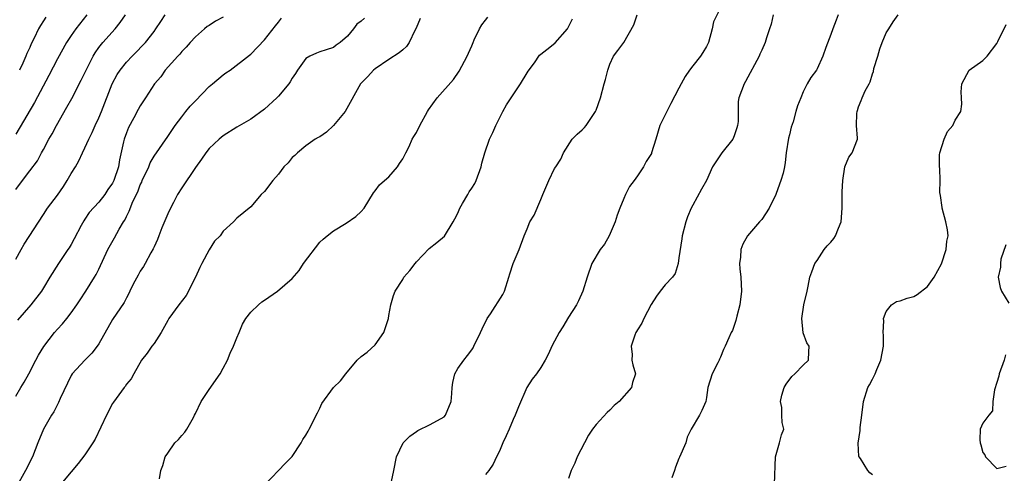
# Model space of a CAD drawing. Units: inches. Extents: x 2595000 to 2598000, y 1521000 to 1524000.
# Drawn here: x 2595858 to 2596000, y 1523433 to 1523498 of the extents above; entities that cross this region are included whole.
import ezdxf

# ---------------------------------------------------------------- set-up
doc = ezdxf.new("R2010")
doc.units = ezdxf.units.IN
doc.header["$MEASUREMENT"] = 0
doc.layers.add('LD25951521_2ft', color=103, linetype='Continuous')

msp = doc.modelspace()

# ---------------------------------------------------------------- linework, layer by layer
at = {"layer": 'LD25951521_2ft'}
for points, elevation in [([(2595959, 1523500.04), (2595958, 1523498), (2595957.82, 1523497), (2595957.29, 1523495), (2595957, 1523494.42), (2595956.45, 1523493.55), (2595956.13, 1523493), (2595955, 1523491.61), (2595954.54, 1523491), (2595953.91, 1523490.09), (2595953.3, 1523489), (2595953, 1523488.4), (2595951.82, 1523486.18), (2595951.22, 1523485), (2595951, 1523484.53), (2595950.24, 1523483), (2595949.63, 1523481), (2595949.04, 1523479), (2595949, 1523478.92), (2595948.25, 1523477.75), (2595947.88, 1523477), (2595947, 1523475.69), (2595946.5, 1523475), (2595945.85, 1523474.15), (2595945.26, 1523473), (2595945, 1523472.42), (2595944.42, 1523471), (2595944.03, 1523469.97), (2595943.76, 1523469), (2595942.87, 1523467), (2595942.21, 1523465.79), (2595941.6, 1523465), (2595940.38, 1523463), (2595939.69, 1523461), (2595939.08, 1523459), (2595938.43, 1523457.57), (2595938.14, 1523457), (2595937, 1523455.19), (2595936.18, 1523453.82), (2595935.65, 1523453), (2595935, 1523451.72), (2595934.6, 1523451), (2595934.12, 1523449.88), (2595933.65, 1523449), (2595933, 1523447.93), (2595932.37, 1523447), (2595931.76, 1523446.24), (2595930.98, 1523445.02), (2595929.76, 1523442.24), (2595929.3, 1523441), (2595929, 1523440.39), (2595928.41, 1523439), (2595927.96, 1523438.04), (2595927.49, 1523437), (2595927, 1523435.8), (2595926.58, 1523435), (2595926.08, 1523433.92), (2595925.45, 1523433), (2595925, 1523432.43)], 8198), ([(2595867.27, 1523499), (2595865.67, 1523497), (2595865, 1523496.01), (2595864.34, 1523495), (2595863, 1523492.63), (2595861.76, 1523490.24), (2595859.68, 1523486.32), (2595857, 1523481.71)], 8218), ([(2595857, 1523473.7), (2595857.97, 1523475), (2595859, 1523476.42), (2595860.14, 1523477.86), (2595860.72, 1523479), (2595861, 1523479.5), (2595861.79, 1523481), (2595862.23, 1523481.77), (2595862.87, 1523483), (2595864.39, 1523485.61), (2595865.1, 1523486.9), (2595866.46, 1523489.54), (2595867.17, 1523491), (2595868.18, 1523493), (2595868.48, 1523493.52), (2595869, 1523494.26), (2595869.57, 1523495), (2595871.36, 1523497), (2595872.1, 1523497.9), (2595872.89, 1523499)], 8216), ([(2595857, 1523463.61), (2595857.77, 1523465), (2595858.22, 1523465.78), (2595861, 1523470.07), (2595861.56, 1523471), (2595863, 1523472.9), (2595863.87, 1523474.13), (2595864.43, 1523475), (2595865, 1523476.04), (2595865.63, 1523477), (2595866.12, 1523477.88), (2595866.66, 1523479), (2595867, 1523479.72), (2595867.54, 1523481), (2595868.03, 1523481.97), (2595868.46, 1523483), (2595869, 1523484.09), (2595869.4, 1523485), (2595870.92, 1523489), (2595871.65, 1523490.35), (2595872.08, 1523491), (2595873, 1523492.15), (2595873.81, 1523493), (2595874.41, 1523493.59), (2595875.39, 1523494.61), (2595875.74, 1523495), (2595877, 1523496.61), (2595877.28, 1523497), (2595877.96, 1523498.04), (2595878.61, 1523499)], 8214), ([(2595857, 1523443.75), (2595857.73, 1523445), (2595858.22, 1523445.78), (2595858.88, 1523447), (2595859.89, 1523449), (2595860.28, 1523449.72), (2595861.05, 1523450.95), (2595862.6, 1523453), (2595863, 1523453.47), (2595863.74, 1523454.26), (2595864.35, 1523455), (2595865, 1523455.83), (2595865.83, 1523457), (2595866.3, 1523457.7), (2595867.14, 1523459), (2595868.4, 1523461), (2595868.62, 1523461.38), (2595869, 1523462.16), (2595870.33, 1523465), (2595871.29, 1523466.71), (2595871.97, 1523467.97), (2595872.58, 1523469), (2595872.75, 1523469.25), (2595873, 1523469.8), (2595873.42, 1523470.58), (2595873.95, 1523471.95), (2595874.64, 1523473.36), (2595875, 1523474.36), (2595875.21, 1523474.79), (2595875.29, 1523475), (2595876.24, 1523477), (2595876.45, 1523477.55), (2595877, 1523478.52), (2595879, 1523481.4), (2595880.06, 1523483), (2595881, 1523484.25), (2595881.6, 1523485), (2595882.24, 1523485.76), (2595883, 1523486.57), (2595885, 1523488.62), (2595885.47, 1523489), (2595887, 1523490.34), (2595887.41, 1523490.59), (2595888, 1523491), (2595890.83, 1523493.17), (2595891, 1523493.32), (2595893, 1523495.41), (2595894.57, 1523497.43), (2595895, 1523497.95), (2595895.46, 1523498.54)], 8210), ([(2595907.47, 1523498.53), (2595907, 1523498.09), (2595906.36, 1523497.64), (2595905.87, 1523497), (2595905, 1523495.94), (2595903.96, 1523495), (2595903.39, 1523494.61), (2595903, 1523494.29), (2595901.92, 1523493.92), (2595901, 1523493.67), (2595900.52, 1523493.48), (2595899.55, 1523493), (2595899, 1523492.67), (2595897.75, 1523491), (2595897.5, 1523490.5), (2595897, 1523489.83), (2595896.72, 1523489.28), (2595896.51, 1523489), (2595895, 1523487.21), (2595894.8, 1523487), (2595893, 1523485.36), (2595891, 1523483.91), (2595889, 1523482.73), (2595887, 1523481.48), (2595886.74, 1523481.26), (2595886.44, 1523481), (2595885, 1523479.65), (2595884.49, 1523479), (2595883.89, 1523478.11), (2595883, 1523476.91), (2595881, 1523473.97), (2595880.39, 1523473), (2595879.8, 1523471.8), (2595879.38, 1523471), (2595879, 1523470.18), (2595878.14, 1523468.14), (2595877.68, 1523467), (2595877.52, 1523466.48), (2595877, 1523465.42), (2595876.88, 1523465.12), (2595876.55, 1523464.55), (2595875.72, 1523463), (2595875.45, 1523462.55), (2595875, 1523461.89), (2595874.68, 1523461.32), (2595874, 1523460), (2595873.51, 1523459), (2595873.36, 1523458.64), (2595873, 1523458), (2595872.67, 1523457.33), (2595871, 1523454.86), (2595869, 1523451.35), (2595868.76, 1523451), (2595867.99, 1523450.01), (2595866.97, 1523449), (2595865.15, 1523447), (2595865, 1523446.75), (2595863.42, 1523443.42), (2595863.16, 1523442.84), (2595863, 1523442.56), (2595862.48, 1523441.52), (2595862.15, 1523441), (2595861, 1523439), (2595860.16, 1523437), (2595859.38, 1523435), (2595858.38, 1523433), (2595857.16, 1523430.84)], 8208), ([(2595887, 1523498.66), (2595885.92, 1523498.08), (2595885, 1523497.48), (2595884.7, 1523497.3), (2595884.31, 1523497), (2595883, 1523495.83), (2595882.25, 1523495), (2595881.67, 1523494.33), (2595881, 1523493.68), (2595880.71, 1523493.29), (2595880.43, 1523493), (2595878.63, 1523491), (2595877.96, 1523490.04), (2595877.06, 1523489), (2595875.76, 1523487), (2595875.45, 1523486.55), (2595875, 1523485.84), (2595874.7, 1523485.3), (2595874.08, 1523484.08), (2595873.31, 1523482.69), (2595873, 1523481.9), (2595872.67, 1523481), (2595872.59, 1523480.59), (2595872.01, 1523477.99), (2595871.86, 1523477), (2595871.2, 1523475), (2595871, 1523474.61), (2595870.31, 1523473.69), (2595869.87, 1523473), (2595869, 1523471.85), (2595867.62, 1523470.38), (2595867, 1523469.42), (2595866.82, 1523469.18), (2595866.47, 1523468.47), (2595865.44, 1523466.56), (2595865, 1523465.76), (2595864.72, 1523465.28), (2595864.54, 1523465), (2595863.19, 1523463), (2595861.91, 1523461), (2595861, 1523459.44), (2595860.72, 1523459), (2595859.14, 1523457), (2595857.22, 1523454.78)], 8212), ([(2595861.34, 1523498.66), (2595861, 1523498.13), (2595860.54, 1523497.46), (2595860.29, 1523497), (2595859.65, 1523495.65), (2595859.21, 1523494.79), (2595859, 1523494.26), (2595858.6, 1523493.4), (2595858.46, 1523493), (2595858.02, 1523492.02), (2595857.54, 1523491)], 8220), ([(2595915.53, 1523498.47), (2595914.93, 1523497.07), (2595914.75, 1523496.75), (2595913.96, 1523495), (2595913.56, 1523494.44), (2595913, 1523493.92), (2595912.51, 1523493.49), (2595911, 1523492.55), (2595909, 1523491.2), (2595908.78, 1523491), (2595907.93, 1523490.07), (2595907, 1523489.12), (2595906.9, 1523489), (2595904.66, 1523485), (2595903, 1523483), (2595901.97, 1523482.03), (2595901, 1523481.36), (2595900.77, 1523481.23), (2595900.34, 1523481), (2595899, 1523480.02), (2595897.77, 1523479), (2595897.38, 1523478.62), (2595897, 1523478.32), (2595896.41, 1523477.59), (2595895.81, 1523477), (2595895, 1523475.95), (2595894.2, 1523475), (2595893, 1523473.44), (2595892.52, 1523473), (2595891, 1523471.2), (2595889, 1523469.53), (2595888.51, 1523469), (2595887, 1523467.65), (2595886.56, 1523467), (2595885.77, 1523466.23), (2595885, 1523464.96), (2595883.94, 1523463), (2595883.61, 1523462.39), (2595883, 1523461), (2595881.63, 1523458.37), (2595880.59, 1523457), (2595879.16, 1523455), (2595879, 1523454.74), (2595878.05, 1523453), (2595877, 1523451.4), (2595876.68, 1523451), (2595875.99, 1523450.01), (2595875.19, 1523449), (2595874.06, 1523447), (2595873.7, 1523446.3), (2595873, 1523445.5), (2595872.82, 1523445.18), (2595872.66, 1523445), (2595871.12, 1523442.88), (2595871, 1523442.7), (2595870.1, 1523441), (2595868.46, 1523437.54), (2595868.16, 1523437), (2595867, 1523435.27), (2595866.01, 1523433.99), (2595865, 1523432.82), (2595863.5, 1523431)], 8206), ([(2595877.81, 1523431.81), (2595877.96, 1523433), (2595878.27, 1523433.73), (2595878.62, 1523435), (2595879, 1523435.5), (2595880.02, 1523437), (2595880.52, 1523437.48), (2595881, 1523438.06), (2595881.45, 1523438.55), (2595881.73, 1523439), (2595882.69, 1523440.69), (2595882.88, 1523441), (2595883, 1523441.28), (2595883.83, 1523443), (2595885, 1523444.75), (2595886.57, 1523447), (2595887, 1523447.84), (2595887.62, 1523449), (2595888, 1523450), (2595888.5, 1523451), (2595889, 1523452.22), (2595889.3, 1523453), (2595889.8, 1523454.2), (2595890.27, 1523455), (2595891, 1523455.92), (2595892.11, 1523457), (2595892.59, 1523457.41), (2595893, 1523457.69), (2595894.89, 1523459), (2595897, 1523460.8), (2595898.01, 1523461.99), (2595898.62, 1523463), (2595901, 1523466.08), (2595901.49, 1523466.51), (2595902.08, 1523467), (2595903, 1523467.72), (2595904.82, 1523468.82), (2595906.22, 1523469.78), (2595907, 1523470.53), (2595907.41, 1523471), (2595908.78, 1523473.22), (2595909, 1523473.5), (2595909.62, 1523474.38), (2595910.38, 1523475), (2595911, 1523475.54), (2595912.24, 1523477), (2595912.53, 1523477.47), (2595913, 1523478.13), (2595913.29, 1523478.71), (2595913.47, 1523479), (2595913.92, 1523479.92), (2595914.39, 1523481), (2595914.6, 1523481.4), (2595915, 1523481.98), (2595915.48, 1523483), (2595916.58, 1523485), (2595916.74, 1523485.26), (2595918, 1523487), (2595920.34, 1523489.66), (2595921.17, 1523490.83), (2595922.34, 1523493), (2595922.53, 1523493.47), (2595923, 1523494.53), (2595923.19, 1523495), (2595923.37, 1523495.37), (2595924.11, 1523497), (2595924.45, 1523497.55), (2595925, 1523498.23), (2595925.32, 1523498.68)], 8204), ([(2595893, 1523430.89), (2595895, 1523433), (2595896, 1523434), (2595897, 1523435.05), (2595898.28, 1523437), (2595898.53, 1523437.47), (2595899, 1523438.14), (2595899.29, 1523438.71), (2595899.46, 1523439), (2595900, 1523440), (2595900.49, 1523441), (2595900.65, 1523441.35), (2595901, 1523442.04), (2595901.3, 1523442.7), (2595902.97, 1523445), (2595903.99, 1523446.01), (2595904.75, 1523447), (2595906.42, 1523449), (2595907, 1523449.49), (2595907.86, 1523450.14), (2595909, 1523451.2), (2595910.27, 1523453), (2595910.94, 1523455), (2595911, 1523455.44), (2595911.27, 1523457), (2595911.67, 1523458.33), (2595911.92, 1523459), (2595913, 1523460.65), (2595913.18, 1523461), (2595914.03, 1523461.97), (2595914.79, 1523463), (2595915, 1523463.24), (2595916.85, 1523465.15), (2595917.95, 1523466.05), (2595919.04, 1523466.96), (2595920.32, 1523469), (2595920.56, 1523469.44), (2595921, 1523470.3), (2595921.29, 1523471), (2595921.68, 1523471.68), (2595922.41, 1523473), (2595922.63, 1523473.37), (2595923, 1523473.9), (2595923.42, 1523474.58), (2595923.63, 1523475), (2595924.38, 1523477), (2595924.48, 1523477.52), (2595924.9, 1523479), (2595925.58, 1523481), (2595926.04, 1523481.96), (2595926.47, 1523483), (2595927.5, 1523485), (2595928.05, 1523485.95), (2595928.69, 1523487), (2595930.06, 1523489), (2595931, 1523490.6), (2595931.16, 1523490.84), (2595932.06, 1523492.06), (2595932.81, 1523493.19), (2595933, 1523493.3), (2595934.31, 1523494.31), (2595935.07, 1523494.93), (2595936.85, 1523497), (2595937, 1523497.25), (2595937.56, 1523498.44)], 8202), ([(2595911.4, 1523431.4), (2595911.74, 1523433), (2595912.09, 1523435), (2595913.08, 1523437), (2595914.04, 1523437.96), (2595915, 1523438.65), (2595915.19, 1523438.81), (2595917, 1523439.64), (2595919, 1523440.76), (2595919.22, 1523441), (2595920, 1523443), (2595920.13, 1523444.13), (2595920.14, 1523445), (2595920.25, 1523445.75), (2595920.53, 1523447), (2595921, 1523447.77), (2595921.83, 1523449), (2595922.36, 1523449.64), (2595923, 1523450.49), (2595923.21, 1523450.79), (2595923.32, 1523451), (2595924.27, 1523453), (2595924.5, 1523453.5), (2595925.23, 1523455), (2595925.71, 1523455.71), (2595927.5, 1523458.5), (2595927.75, 1523459), (2595928.37, 1523461), (2595928.49, 1523461.51), (2595928.98, 1523463), (2595929.86, 1523465), (2595930.6, 1523467), (2595931, 1523468.02), (2595931.41, 1523469), (2595932.01, 1523469.99), (2595933, 1523472.24), (2595933.31, 1523473), (2595934.17, 1523475), (2595935, 1523476.74), (2595935.19, 1523477), (2595935.9, 1523478.1), (2595936.27, 1523479), (2595937.54, 1523481), (2595938.27, 1523481.73), (2595939, 1523482.33), (2595939.31, 1523482.69), (2595939.55, 1523483), (2595940.91, 1523485), (2595941, 1523485.22), (2595941.64, 1523487), (2595942.19, 1523489), (2595942.34, 1523489.66), (2595942.68, 1523491), (2595943, 1523491.85), (2595943.53, 1523493), (2595944.14, 1523493.86), (2595945.02, 1523495), (2595946.45, 1523497.55), (2595946.93, 1523499)], 8200), ([(2595966.62, 1523499), (2595966.35, 1523497.65), (2595966.11, 1523497), (2595965.67, 1523495.67), (2595965.49, 1523495), (2595965, 1523493.91), (2595964.7, 1523493.3), (2595964.59, 1523493), (2595962.65, 1523489.35), (2595962.43, 1523489), (2595961.66, 1523487), (2595961.55, 1523486.45), (2595961.55, 1523483.55), (2595961.48, 1523483), (2595961.38, 1523482.62), (2595961, 1523481.49), (2595960.79, 1523481), (2595959.2, 1523479), (2595957.85, 1523477), (2595956.99, 1523475), (2595956.25, 1523473.75), (2595955, 1523471.44), (2595954.78, 1523471), (2595954.25, 1523469.75), (2595954, 1523469), (2595953.48, 1523467), (2595953.43, 1523466.57), (2595953, 1523463.82), (2595952.86, 1523463), (2595952.46, 1523461.54), (2595952.04, 1523461), (2595951, 1523459.9), (2595950.3, 1523459), (2595949.75, 1523458.25), (2595948.97, 1523457.03), (2595947.9, 1523455), (2595947.64, 1523454.36), (2595947, 1523453.39), (2595946.86, 1523453.14), (2595946.76, 1523453), (2595946.6, 1523452.6), (2595946.07, 1523451), (2595946.2, 1523449.8), (2595946.19, 1523449), (2595946.32, 1523448.32), (2595946.71, 1523447), (2595946.27, 1523445.73), (2595946.12, 1523445), (2595944.33, 1523443), (2595943.6, 1523442.4), (2595943, 1523441.73), (2595942.59, 1523441.41), (2595941, 1523439.67), (2595940.46, 1523439), (2595939.9, 1523438.1), (2595939.31, 1523437), (2595938.28, 1523435), (2595937.94, 1523434.06), (2595937.41, 1523433), (2595937, 1523431.84)], 8196), ([(2595976.06, 1523499), (2595975.78, 1523498.22), (2595975.27, 1523497), (2595975, 1523496.18), (2595974.28, 1523494.28), (2595973.84, 1523493), (2595973, 1523491.18), (2595972.89, 1523491), (2595972.09, 1523489.91), (2595971.56, 1523489), (2595971, 1523487.86), (2595970.62, 1523487), (2595970.16, 1523485.84), (2595969.94, 1523485), (2595969.52, 1523483.52), (2595969.25, 1523482.75), (2595969, 1523481.62), (2595968.87, 1523481.13), (2595968.54, 1523479), (2595968.36, 1523477.64), (2595968.3, 1523477), (2595968.08, 1523476.08), (2595967.76, 1523475), (2595967.53, 1523474.47), (2595967, 1523473), (2595966.04, 1523471), (2595965, 1523469.38), (2595964.64, 1523469), (2595962.9, 1523467), (2595962.23, 1523465.77), (2595961.95, 1523465), (2595961.9, 1523463.9), (2595961.77, 1523463), (2595961.8, 1523462.2), (2595961.94, 1523461), (2595962, 1523460), (2595962.03, 1523459), (2595961.8, 1523457), (2595961.37, 1523455.37), (2595961.25, 1523454.75), (2595960.73, 1523453.27), (2595960.56, 1523453), (2595960.2, 1523452.2), (2595959.69, 1523451), (2595959.47, 1523450.53), (2595959, 1523449.43), (2595958.85, 1523449.15), (2595958.8, 1523449), (2595958.61, 1523448.61), (2595957.79, 1523447), (2595957.18, 1523445), (2595957, 1523443.58), (2595956.89, 1523443), (2595956.33, 1523441.67), (2595955.98, 1523441), (2595954.77, 1523439), (2595954.17, 1523437.83), (2595953.97, 1523437), (2595953.09, 1523434.91), (2595953, 1523434.74), (2595952.5, 1523433.5), (2595952.34, 1523433), (2595951.96, 1523431.96)], 8194), ([(2595966.84, 1523431), (2595966.97, 1523435), (2595967.56, 1523437), (2595967.82, 1523438.18), (2595968.17, 1523439), (2595967.95, 1523439.95), (2595967.88, 1523441), (2595967.89, 1523442.11), (2595967.69, 1523443), (2595967.91, 1523443.91), (2595968.24, 1523445), (2595968.51, 1523445.49), (2595969.36, 1523446.64), (2595969.77, 1523447), (2595971, 1523448.28), (2595971.74, 1523449), (2595971.79, 1523450.21), (2595971.87, 1523451), (2595971.51, 1523451.51), (2595970.96, 1523452.96), (2595970.77, 1523455), (2595971.06, 1523457), (2595971.57, 1523459), (2595971.69, 1523459.69), (2595971.96, 1523461), (2595972.24, 1523461.76), (2595972.66, 1523463), (2595973, 1523463.43), (2595974.04, 1523465), (2595974.45, 1523465.55), (2595975, 1523466.07), (2595975.41, 1523466.59), (2595975.67, 1523467), (2595976.11, 1523468.11), (2595976.48, 1523469), (2595976.64, 1523471), (2595976.64, 1523472.64), (2595976.62, 1523473.38), (2595976.7, 1523475), (2595977.03, 1523477), (2595977.59, 1523478.41), (2595978.08, 1523479), (2595978.85, 1523481), (2595978.87, 1523481.13), (2595978.72, 1523483), (2595978.74, 1523484.74), (2595978.79, 1523485), (2595978.85, 1523485.15), (2595979, 1523485.7), (2595979.39, 1523486.61), (2595979.53, 1523487), (2595979.98, 1523487.98), (2595980.53, 1523489), (2595980.7, 1523489.3), (2595981, 1523490.48), (2595981.18, 1523490.82), (2595981.22, 1523491.22), (2595981.8, 1523493), (2595982.1, 1523494.1), (2595982.43, 1523495), (2595983, 1523496.39), (2595983.36, 1523497), (2595984, 1523498), (2595984.72, 1523499)], 8192), ([(2595981, 1523432.36), (2595980.65, 1523432.65), (2595980.33, 1523433), (2595979.26, 1523434.74), (2595979.07, 1523435), (2595979.05, 1523435.05), (2595978.95, 1523436.95), (2595979.23, 1523438.77), (2595979.23, 1523439), (2595979.25, 1523439.25), (2595979.48, 1523441), (2595979.73, 1523443), (2595980.33, 1523445), (2595980.58, 1523445.42), (2595981, 1523446.21), (2595981.39, 1523447), (2595981.64, 1523447.64), (2595982.24, 1523449), (2595982.59, 1523451), (2595982.6, 1523452.6), (2595982.57, 1523453), (2595982.66, 1523454.66), (2595982.63, 1523455), (2595983, 1523456.02), (2595983.75, 1523457), (2595984.51, 1523457.49), (2595985, 1523457.59), (2595986.03, 1523457.97), (2595987, 1523458.2), (2595987.49, 1523458.51), (2595989, 1523459.64), (2595989.93, 1523461), (2595991, 1523462.96), (2595991.66, 1523465), (2595991.77, 1523466.23), (2595991.95, 1523467), (2595991.87, 1523467.87), (2595991.65, 1523469), (2595991.09, 1523471), (2595991.09, 1523471.09), (2595990.85, 1523472.85), (2595990.75, 1523473.25), (2595990.82, 1523475), (2595990.76, 1523476.76), (2595990.71, 1523477), (2595990.72, 1523478.72), (2595990.76, 1523479), (2595991.39, 1523481), (2595991.87, 1523482.13), (2595992.63, 1523483), (2595993, 1523483.73), (2595993.81, 1523485), (2595993.94, 1523486.06), (2595993.92, 1523487), (2595993.84, 1523487.84), (2595993.95, 1523489), (2595995.01, 1523491), (2595997, 1523492.41), (2595997.62, 1523493), (2595999, 1523494.87), (2595999.16, 1523495.16), (2596000.39, 1523497.61)], 8190), ([(2596000.33, 1523465.67), (2595999.62, 1523463.62), (2595999.53, 1523463), (2595999.55, 1523462.45), (2595999.19, 1523461), (2595999.5, 1523459.5), (2595999.7, 1523459), (2596000.78, 1523457.22)], 8188), ([(2596000.26, 1523449.74), (2596000.08, 1523449), (2595999.38, 1523447), (2595999.32, 1523446.68), (2595999, 1523445.77), (2595998.68, 1523444.68), (2595998.44, 1523443), (2595998.37, 1523441.63), (2595997.88, 1523441), (2595997, 1523439.85), (2595996.63, 1523439), (2595996.54, 1523437.46), (2595996.59, 1523437), (2595996.7, 1523436.7), (2595997, 1523435.61), (2595997.27, 1523435.27), (2595997.38, 1523435), (2595999, 1523433.27), (2596000.37, 1523433.63)], 8188)]:
    msp.add_lwpolyline(points, dxfattribs=dict(at, elevation=elevation))

doc.saveas('drawing.dxf')
